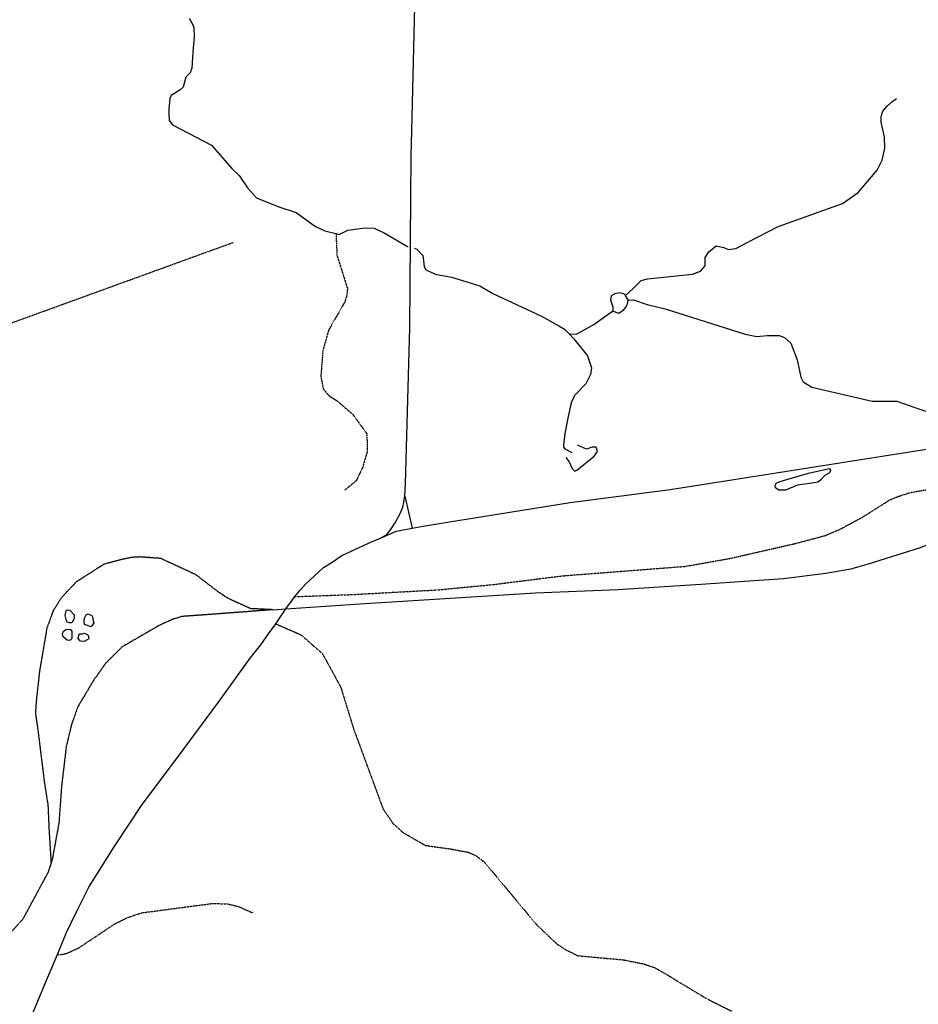
# Model space of a CAD drawing. Extents: x 510007 to 520008, y 5140220 to 5160220.
# Drawn here: x 510993 to 512712, y 5156452 to 5158336 of the extents above; entities that cross this region are included whole.
import ezdxf

# ---------------------------------------------------------------- set-up
doc = ezdxf.new("R2010")
doc.units = 0
for name, pattern in [('CENTER2', [1.125, 0.75, -0.125, 0.125, -0.125]), ('DASHDOT', [1, 0.5, -0.25, 0, -0.25]), ('DASHED', [0.75, 0.5, -0.25]), ('DIVIDE2', [0.625, 0.25, -0.125, 0, -0.125, 0, -0.125])]:
    doc.linetypes.add(name, pattern=pattern)
for name, color, linetype in [('ZRAIL_LINE', 7, 'CONTINUOUS'), ('ZRAIL_LINE_MULTIP', 7, 'CONTINUOUS'), ('ZRIVER_STREAM_INT', 7, 'CONTINUOUS'), ('ZRIVER_STREAM_SIN', 7, 'CONTINUOUS'), ('ZROAD_CENTRELINE', 7, 'CONTINUOUS'), ('ZSHORELINE', 7, 'CONTINUOUS'), ('ZTRAIL', 7, 'CONTINUOUS'), ('ZTRANSMISSION_LINEN', 4, 'CONTINUOUS')]:
    doc.layers.add(name, color=color, linetype=linetype)

msp = doc.modelspace()

# ---------------------------------------------------------------- linework, layer by layer
at = {"layer": 'ZRAIL_LINE', "color": 6, "linetype": 'CONTINUOUS'}
msp.add_line((511477.5, 5157207.1), (511502.5, 5157209.1), dxfattribs=at)
msp.add_line((511477.5, 5157207.1), (511502.5, 5157209.1), dxfattribs=at)
msp.add_lwpolyline([(511502.5, 5157209.1), (511654.5, 5157219.1), (511980.5, 5157239.1), (512137.5, 5157246.1), (512296.5, 5157256.1), (512454.5, 5157267.1), (512535.5, 5157277.1), (512583.5, 5157285.1), (512617.5, 5157295.1), (512716.5, 5157326.1), (512775.5, 5157350.1), (512808.5, 5157362.1), (512914.5, 5157402.1)], dxfattribs=at)
msp.add_lwpolyline([(511502.5, 5157209.1), (511654.5, 5157219.1), (511980.5, 5157239.1), (512137.5, 5157246.1), (512296.5, 5157256.1), (512454.5, 5157267.1), (512535.5, 5157277.1), (512583.5, 5157285.1), (512617.5, 5157295.1), (512716.5, 5157326.1), (512775.5, 5157350.1), (512808.5, 5157362.1), (512914.5, 5157402.1)], dxfattribs=at)
at = {"layer": 'ZRAIL_LINE_MULTIP', "color": 6, "linetype": 'CENTER2'}
for points in [[(511477.5, 5157207.1), (511435.5, 5157209.1), (511406.5, 5157222.1), (511391.5, 5157229.1), (511373.5, 5157241.1), (511330.5, 5157274.1), (511263.5, 5157305.1), (511223.5, 5157308.1), (511207.5, 5157307.1), (511188.5, 5157303.1), (511154.5, 5157294.1), (511101.5, 5157260.1), (511072.5, 5157229.1), (511057.5, 5157205.1), (511045.5, 5157172.1), (511031.5, 5157090.1), (511025.5, 5157036.1), (511023.5, 5157010.1), (511028.5, 5156975.1), (511040.5, 5156878.1), (511047.5, 5156833.1), (511049.5, 5156787.1), (511053.5, 5156722.1)], [(511477.5, 5157207.1), (511435.5, 5157209.1), (511406.5, 5157222.1), (511391.5, 5157229.1), (511373.5, 5157241.1), (511330.5, 5157274.1), (511263.5, 5157305.1), (511223.5, 5157308.1), (511207.5, 5157307.1), (511188.5, 5157303.1), (511154.5, 5157294.1), (511101.5, 5157260.1), (511072.5, 5157229.1), (511057.5, 5157205.1), (511045.5, 5157172.1), (511031.5, 5157090.1), (511025.5, 5157036.1), (511023.5, 5157010.1), (511028.5, 5156975.1), (511040.5, 5156878.1), (511047.5, 5156833.1), (511049.5, 5156787.1), (511053.5, 5156722.1)], [(511477.5, 5157207.1), (511372.5, 5157199.1), (511303.5, 5157194.1), (511284.5, 5157188.1), (511260.5, 5157177.1), (511189.5, 5157136.1), (511157.5, 5157104.1), (511135.5, 5157073.1), (511104.5, 5157021.1), (511092.5, 5156987.1), (511082.5, 5156945.1), (511073.5, 5156869.1), (511068.5, 5156799.1), (511055.5, 5156728.1), (511053.5, 5156722.1)], [(511477.5, 5157207.1), (511372.5, 5157199.1), (511303.5, 5157194.1), (511284.5, 5157188.1), (511260.5, 5157177.1), (511189.5, 5157136.1), (511157.5, 5157104.1), (511135.5, 5157073.1), (511104.5, 5157021.1), (511092.5, 5156987.1), (511082.5, 5156945.1), (511073.5, 5156869.1), (511068.5, 5156799.1), (511055.5, 5156728.1), (511053.5, 5156722.1)], [(511053.5, 5156722.1), (511047.5, 5156704.1), (510999.5, 5156615.1), (510944.5, 5156554.1), (510899.5, 5156519.1), (510877.5, 5156506.1), (510856.5, 5156498.1), (510801.5, 5156482.1), (510770.5, 5156476.1), (510737.5, 5156471.1), (510631.5, 5156477.1), (510602.5, 5156478.1)], [(511053.5, 5156722.1), (511047.5, 5156704.1), (510999.5, 5156615.1), (510944.5, 5156554.1), (510899.5, 5156519.1), (510877.5, 5156506.1), (510856.5, 5156498.1), (510801.5, 5156482.1), (510770.5, 5156476.1), (510737.5, 5156471.1), (510631.5, 5156477.1), (510602.5, 5156478.1)]]:
    msp.add_lwpolyline(points, dxfattribs=at)
at = {"layer": 'ZRIVER_STREAM_INT', "color": 5, "linetype": 'DASHED'}
msp.add_lwpolyline([(511598.5, 5157927.1), (511600.5, 5157885.1), (511612.5, 5157847.1), (511620.5, 5157822.1), (511619.5, 5157810.1), (511615.5, 5157796.1), (511603.5, 5157775.1), (511584.5, 5157742.1), (511573.5, 5157703.1), (511569.5, 5157653.1), (511574.5, 5157629.1), (511585.5, 5157616.1), (511601.5, 5157606.1), (511630.5, 5157581.1), (511657.5, 5157544.1), (511658.5, 5157510.1), (511649.5, 5157479.1), (511637.5, 5157454.1), (511614.5, 5157435.1)], dxfattribs=at)
msp.add_lwpolyline([(511598.5, 5157927.1), (511600.5, 5157885.1), (511612.5, 5157847.1), (511620.5, 5157822.1), (511619.5, 5157810.1), (511615.5, 5157796.1), (511603.5, 5157775.1), (511584.5, 5157742.1), (511573.5, 5157703.1), (511569.5, 5157653.1), (511574.5, 5157629.1), (511585.5, 5157616.1), (511601.5, 5157606.1), (511630.5, 5157581.1), (511657.5, 5157544.1), (511658.5, 5157510.1), (511649.5, 5157479.1), (511637.5, 5157454.1), (511614.5, 5157435.1)], dxfattribs=at)
msp.add_lwpolyline([(511598.5, 5157927.1), (511600.5, 5157885.1), (511612.5, 5157847.1), (511620.5, 5157822.1), (511619.5, 5157810.1), (511615.5, 5157796.1), (511603.5, 5157775.1), (511584.5, 5157742.1), (511573.5, 5157703.1), (511569.5, 5157653.1), (511574.5, 5157629.1), (511585.5, 5157616.1), (511601.5, 5157606.1), (511630.5, 5157581.1), (511657.5, 5157544.1), (511658.5, 5157510.1), (511649.5, 5157479.1), (511637.5, 5157454.1), (511614.5, 5157435.1)], dxfattribs=at)
msp.add_lwpolyline([(511598.5, 5157927.1), (511600.5, 5157885.1), (511612.5, 5157847.1), (511620.5, 5157822.1), (511619.5, 5157810.1), (511615.5, 5157796.1), (511603.5, 5157775.1), (511584.5, 5157742.1), (511573.5, 5157703.1), (511569.5, 5157653.1), (511574.5, 5157629.1), (511585.5, 5157616.1), (511601.5, 5157606.1), (511630.5, 5157581.1), (511657.5, 5157544.1), (511658.5, 5157510.1), (511649.5, 5157479.1), (511637.5, 5157454.1), (511614.5, 5157435.1)], dxfattribs=at)
at = {"layer": 'ZRIVER_STREAM_SIN', "color": 5, "linetype": 'CONTINUOUS'}
for points in [[(511317.5, 5158339.1), (511322.5, 5158330.1), (511326.5, 5158321.1), (511327.5, 5158303.1), (511324.5, 5158274.1), (511322.5, 5158243.1), (511319.5, 5158234.1), (511311.5, 5158226.1), (511306.5, 5158207.1), (511300.5, 5158202.1), (511283.5, 5158191.1), (511280.5, 5158185.1), (511278.5, 5158165.1), (511278.5, 5158157.1), (511279.5, 5158143.1), (511285.5, 5158135.1), (511360.5, 5158096.1), (511399.5, 5158051.1), (511413.5, 5158038.1), (511429.5, 5158014.1), (511446.5, 5157995.1), (511489.5, 5157978.1), (511522.5, 5157967.1), (511559.5, 5157940.1), (511577.5, 5157932.1), (511598.5, 5157927.1)], [(511317.5, 5158339.1), (511322.5, 5158330.1), (511326.5, 5158321.1), (511327.5, 5158303.1), (511324.5, 5158274.1), (511322.5, 5158243.1), (511319.5, 5158234.1), (511311.5, 5158226.1), (511306.5, 5158207.1), (511300.5, 5158202.1), (511283.5, 5158191.1), (511280.5, 5158185.1), (511278.5, 5158165.1), (511278.5, 5158157.1), (511279.5, 5158143.1), (511285.5, 5158135.1), (511360.5, 5158096.1), (511399.5, 5158051.1), (511413.5, 5158038.1), (511429.5, 5158014.1), (511446.5, 5157995.1), (511489.5, 5157978.1), (511522.5, 5157967.1), (511559.5, 5157940.1), (511577.5, 5157932.1), (511598.5, 5157927.1)], [(511317.5, 5158339.1), (511322.5, 5158330.1), (511326.5, 5158321.1), (511327.5, 5158303.1), (511324.5, 5158274.1), (511322.5, 5158243.1), (511319.5, 5158234.1), (511311.5, 5158226.1), (511306.5, 5158207.1), (511300.5, 5158202.1), (511283.5, 5158191.1), (511280.5, 5158185.1), (511278.5, 5158165.1), (511278.5, 5158157.1), (511279.5, 5158143.1), (511285.5, 5158135.1), (511360.5, 5158096.1), (511399.5, 5158051.1), (511413.5, 5158038.1), (511429.5, 5158014.1), (511446.5, 5157995.1), (511489.5, 5157978.1), (511522.5, 5157967.1), (511559.5, 5157940.1), (511577.5, 5157932.1), (511598.5, 5157927.1)], [(511317.5, 5158339.1), (511322.5, 5158330.1), (511326.5, 5158321.1), (511327.5, 5158303.1), (511324.5, 5158274.1), (511322.5, 5158243.1), (511319.5, 5158234.1), (511311.5, 5158226.1), (511306.5, 5158207.1), (511300.5, 5158202.1), (511283.5, 5158191.1), (511280.5, 5158185.1), (511278.5, 5158165.1), (511278.5, 5158157.1), (511279.5, 5158143.1), (511285.5, 5158135.1), (511360.5, 5158096.1), (511399.5, 5158051.1), (511413.5, 5158038.1), (511429.5, 5158014.1), (511446.5, 5157995.1), (511489.5, 5157978.1), (511522.5, 5157967.1), (511559.5, 5157940.1), (511577.5, 5157932.1), (511598.5, 5157927.1)], [(512152.5, 5157808.1), (512167.5, 5157822.1), (512182.5, 5157837.1), (512194.5, 5157840.1), (512280.5, 5157849.1), (512295.5, 5157855.1), (512304.5, 5157865.1), (512304.5, 5157881.1), (512311.5, 5157892.1), (512325.5, 5157903.1), (512340.5, 5157900.1), (512349.5, 5157896.1), (512363.5, 5157898.1), (512386.5, 5157910.1), (512444.5, 5157940.1), (512567.5, 5157984.1), (512597.5, 5158005.1), (512633.5, 5158048.1), (512643.5, 5158067.1), (512648.5, 5158090.1), (512647.5, 5158112.1), (512641.5, 5158140.1), (512641.5, 5158151.1), (512644.5, 5158161.1), (512653.5, 5158171.1), (512661.5, 5158178.1), (512670.5, 5158185.1)], [(512152.5, 5157808.1), (512167.5, 5157822.1), (512182.5, 5157837.1), (512194.5, 5157840.1), (512280.5, 5157849.1), (512295.5, 5157855.1), (512304.5, 5157865.1), (512304.5, 5157881.1), (512311.5, 5157892.1), (512325.5, 5157903.1), (512340.5, 5157900.1), (512349.5, 5157896.1), (512363.5, 5157898.1), (512386.5, 5157910.1), (512444.5, 5157940.1), (512567.5, 5157984.1), (512597.5, 5158005.1), (512633.5, 5158048.1), (512643.5, 5158067.1), (512648.5, 5158090.1), (512647.5, 5158112.1), (512641.5, 5158140.1), (512641.5, 5158151.1), (512644.5, 5158161.1), (512653.5, 5158171.1), (512661.5, 5158178.1), (512670.5, 5158185.1)], [(512152.5, 5157808.1), (512167.5, 5157822.1), (512182.5, 5157837.1), (512194.5, 5157840.1), (512280.5, 5157849.1), (512295.5, 5157855.1), (512304.5, 5157865.1), (512304.5, 5157881.1), (512311.5, 5157892.1), (512325.5, 5157903.1), (512340.5, 5157900.1), (512349.5, 5157896.1), (512363.5, 5157898.1), (512386.5, 5157910.1), (512444.5, 5157940.1), (512567.5, 5157984.1), (512597.5, 5158005.1), (512633.5, 5158048.1), (512643.5, 5158067.1), (512648.5, 5158090.1), (512647.5, 5158112.1), (512641.5, 5158140.1), (512641.5, 5158151.1), (512644.5, 5158161.1), (512653.5, 5158171.1), (512661.5, 5158178.1), (512670.5, 5158185.1)], [(512152.5, 5157808.1), (512167.5, 5157822.1), (512182.5, 5157837.1), (512194.5, 5157840.1), (512280.5, 5157849.1), (512295.5, 5157855.1), (512304.5, 5157865.1), (512304.5, 5157881.1), (512311.5, 5157892.1), (512325.5, 5157903.1), (512340.5, 5157900.1), (512349.5, 5157896.1), (512363.5, 5157898.1), (512386.5, 5157910.1), (512444.5, 5157940.1), (512567.5, 5157984.1), (512597.5, 5158005.1), (512633.5, 5158048.1), (512643.5, 5158067.1), (512648.5, 5158090.1), (512647.5, 5158112.1), (512641.5, 5158140.1), (512641.5, 5158151.1), (512644.5, 5158161.1), (512653.5, 5158171.1), (512661.5, 5158178.1), (512670.5, 5158185.1)], [(511598.5, 5157927.1), (511604.5, 5157925.1), (511621.5, 5157933.1), (511654.5, 5157938.1), (511671.5, 5157937.1), (511690.5, 5157928.1), (511735.5, 5157902.1), (511736.5, 5157902.1)], [(511598.5, 5157927.1), (511604.5, 5157925.1), (511621.5, 5157933.1), (511654.5, 5157938.1), (511671.5, 5157937.1), (511690.5, 5157928.1), (511735.5, 5157902.1), (511736.5, 5157902.1)], [(511598.5, 5157927.1), (511604.5, 5157925.1), (511621.5, 5157933.1), (511654.5, 5157938.1), (511671.5, 5157937.1), (511690.5, 5157928.1), (511735.5, 5157902.1), (511736.5, 5157902.1)], [(511598.5, 5157927.1), (511604.5, 5157925.1), (511621.5, 5157933.1), (511654.5, 5157938.1), (511671.5, 5157937.1), (511690.5, 5157928.1), (511735.5, 5157902.1), (511736.5, 5157902.1)], [(511748.5, 5157899.1), (511753.5, 5157897.1), (511764.5, 5157885.1), (511765.5, 5157880.1), (511767.5, 5157864.1), (511769.5, 5157858.1), (511788.5, 5157849.1), (511819.5, 5157843.1), (511840.5, 5157837.1), (511873.5, 5157827.1), (511898.5, 5157812.1), (511991.5, 5157769.1), (512024.5, 5157750.1), (512035.5, 5157744.1), (512044.5, 5157735.1)], [(511748.5, 5157899.1), (511753.5, 5157897.1), (511764.5, 5157885.1), (511765.5, 5157880.1), (511767.5, 5157864.1), (511769.5, 5157858.1), (511788.5, 5157849.1), (511819.5, 5157843.1), (511840.5, 5157837.1), (511873.5, 5157827.1), (511898.5, 5157812.1), (511991.5, 5157769.1), (512024.5, 5157750.1), (512035.5, 5157744.1), (512044.5, 5157735.1)], [(511748.5, 5157899.1), (511753.5, 5157897.1), (511764.5, 5157885.1), (511765.5, 5157880.1), (511767.5, 5157864.1), (511769.5, 5157858.1), (511788.5, 5157849.1), (511819.5, 5157843.1), (511840.5, 5157837.1), (511873.5, 5157827.1), (511898.5, 5157812.1), (511991.5, 5157769.1), (512024.5, 5157750.1), (512035.5, 5157744.1), (512044.5, 5157735.1)], [(511748.5, 5157899.1), (511753.5, 5157897.1), (511764.5, 5157885.1), (511765.5, 5157880.1), (511767.5, 5157864.1), (511769.5, 5157858.1), (511788.5, 5157849.1), (511819.5, 5157843.1), (511840.5, 5157837.1), (511873.5, 5157827.1), (511898.5, 5157812.1), (511991.5, 5157769.1), (512024.5, 5157750.1), (512035.5, 5157744.1), (512044.5, 5157735.1)], [(512156.5, 5157799.1), (512167.5, 5157800.1), (512193.5, 5157791.1), (512228.5, 5157783.1), (512381.5, 5157734.1), (512403.5, 5157730.1), (512423.5, 5157732.1), (512446.5, 5157732.1), (512456.5, 5157728.1), (512468.5, 5157717.1), (512480.5, 5157685.1), (512487.5, 5157652.1), (512492.5, 5157643.1), (512508.5, 5157633.1), (512624.5, 5157606.1), (512671.5, 5157606.1), (512705.5, 5157594.1), (512732.5, 5157585.1)], [(512156.5, 5157799.1), (512167.5, 5157800.1), (512193.5, 5157791.1), (512228.5, 5157783.1), (512381.5, 5157734.1), (512403.5, 5157730.1), (512423.5, 5157732.1), (512446.5, 5157732.1), (512456.5, 5157728.1), (512468.5, 5157717.1), (512480.5, 5157685.1), (512487.5, 5157652.1), (512492.5, 5157643.1), (512508.5, 5157633.1), (512624.5, 5157606.1), (512671.5, 5157606.1), (512705.5, 5157594.1), (512732.5, 5157585.1)], [(512156.5, 5157799.1), (512167.5, 5157800.1), (512193.5, 5157791.1), (512228.5, 5157783.1), (512381.5, 5157734.1), (512403.5, 5157730.1), (512423.5, 5157732.1), (512446.5, 5157732.1), (512456.5, 5157728.1), (512468.5, 5157717.1), (512480.5, 5157685.1), (512487.5, 5157652.1), (512492.5, 5157643.1), (512508.5, 5157633.1), (512624.5, 5157606.1), (512671.5, 5157606.1), (512705.5, 5157594.1), (512732.5, 5157585.1)], [(512156.5, 5157799.1), (512167.5, 5157800.1), (512193.5, 5157791.1), (512228.5, 5157783.1), (512381.5, 5157734.1), (512403.5, 5157730.1), (512423.5, 5157732.1), (512446.5, 5157732.1), (512456.5, 5157728.1), (512468.5, 5157717.1), (512480.5, 5157685.1), (512487.5, 5157652.1), (512492.5, 5157643.1), (512508.5, 5157633.1), (512624.5, 5157606.1), (512671.5, 5157606.1), (512705.5, 5157594.1), (512732.5, 5157585.1)], [(512044.5, 5157735.1), (512058.5, 5157734.1), (512091.5, 5157753.1), (512103.5, 5157761.1), (512127.4, 5157778.2)], [(512044.5, 5157735.1), (512058.5, 5157734.1), (512091.5, 5157753.1), (512103.5, 5157761.1), (512127.4, 5157778.2)], [(512044.5, 5157735.1), (512058.5, 5157734.1), (512091.5, 5157753.1), (512103.5, 5157761.1), (512127.4, 5157778.2)], [(512044.5, 5157735.1), (512058.5, 5157734.1), (512091.5, 5157753.1), (512103.5, 5157761.1), (512127.4, 5157778.2)], [(512044.5, 5157735.1), (512053.5, 5157725.1), (512079.5, 5157693.1), (512087.5, 5157670.1), (512085.5, 5157657.1), (512076.5, 5157639.1), (512054.5, 5157617.1), (512048.5, 5157603.1), (512042.5, 5157577.1), (512036.5, 5157544.1), (512033.5, 5157522.1), (512033.5, 5157518.1), (512036.5, 5157515.1), (512049.5, 5157508.1)], [(512044.5, 5157735.1), (512053.5, 5157725.1), (512079.5, 5157693.1), (512087.5, 5157670.1), (512085.5, 5157657.1), (512076.5, 5157639.1), (512054.5, 5157617.1), (512048.5, 5157603.1), (512042.5, 5157577.1), (512036.5, 5157544.1), (512033.5, 5157522.1), (512033.5, 5157518.1), (512036.5, 5157515.1), (512049.5, 5157508.1)], [(512044.5, 5157735.1), (512053.5, 5157725.1), (512079.5, 5157693.1), (512087.5, 5157670.1), (512085.5, 5157657.1), (512076.5, 5157639.1), (512054.5, 5157617.1), (512048.5, 5157603.1), (512042.5, 5157577.1), (512036.5, 5157544.1), (512033.5, 5157522.1), (512033.5, 5157518.1), (512036.5, 5157515.1), (512049.5, 5157508.1)], [(512044.5, 5157735.1), (512053.5, 5157725.1), (512079.5, 5157693.1), (512087.5, 5157670.1), (512085.5, 5157657.1), (512076.5, 5157639.1), (512054.5, 5157617.1), (512048.5, 5157603.1), (512042.5, 5157577.1), (512036.5, 5157544.1), (512033.5, 5157522.1), (512033.5, 5157518.1), (512036.5, 5157515.1), (512049.5, 5157508.1)]]:
    msp.add_lwpolyline(points, dxfattribs=at)
at = {"layer": 'ZROAD_CENTRELINE', "color": 1, "linetype": 'CONTINUOUS'}
for p, q in [((511730.5, 5157424.1), (511744.5, 5157363.1)), ((511730.5, 5157424.1), (511744.5, 5157363.1)), ((511483.5, 5157180.1), (511502.5, 5157209.1)), ((511483.5, 5157180.1), (511502.5, 5157209.1))]:
    msp.add_line(p, q, dxfattribs=at)
for points in [[(511743.5, 5158123.1), (511750.5, 5158415.1), (511752.5, 5158450.1)], [(511743.5, 5158123.1), (511750.5, 5158415.1), (511752.5, 5158450.1)], [(511730.5, 5157424.1), (511731.5, 5157448.1), (511739.5, 5157747.1), (511742.5, 5158077.1), (511743.5, 5158123.1)], [(511730.5, 5157424.1), (511731.5, 5157448.1), (511739.5, 5157747.1), (511742.5, 5158077.1), (511743.5, 5158123.1)], [(511744.5, 5157363.1), (511765.5, 5157367.1), (511815.5, 5157375.1), (512046.5, 5157412.1), (512237.5, 5157437.1), (512562.5, 5157488.1), (512821.5, 5157529.1), (512997.5, 5157557.1), (513034.5, 5157559.1), (513071.5, 5157559.1), (513100.5, 5157555.1), (513121.5, 5157552.1), (513142.5, 5157547.1), (513152.5, 5157543.1)], [(511744.5, 5157363.1), (511765.5, 5157367.1), (511815.5, 5157375.1), (512046.5, 5157412.1), (512237.5, 5157437.1), (512562.5, 5157488.1), (512821.5, 5157529.1), (512997.5, 5157557.1), (513034.5, 5157559.1), (513071.5, 5157559.1), (513100.5, 5157555.1), (513121.5, 5157552.1), (513142.5, 5157547.1), (513152.5, 5157543.1)], [(511683.5, 5157344.1), (511695.5, 5157351.1), (511702.5, 5157360.1), (511711.5, 5157373.1), (511721.5, 5157391.1), (511726.5, 5157403.1), (511728.5, 5157412.1), (511729.5, 5157421.1), (511730.5, 5157424.1)], [(511683.5, 5157344.1), (511695.5, 5157351.1), (511702.5, 5157360.1), (511711.5, 5157373.1), (511721.5, 5157391.1), (511726.5, 5157403.1), (511728.5, 5157412.1), (511729.5, 5157421.1), (511730.5, 5157424.1)], [(511683.5, 5157344.1), (511713.5, 5157357.1), (511744.5, 5157363.1)], [(511683.5, 5157344.1), (511713.5, 5157357.1), (511744.5, 5157363.1)], [(511519.5, 5157232.1), (511529.5, 5157244.1), (511540.5, 5157256.1), (511574.5, 5157288.1), (511589.5, 5157297.1), (511609.5, 5157311.1), (511666.5, 5157337.1), (511683.5, 5157344.1)], [(511519.5, 5157232.1), (511529.5, 5157244.1), (511540.5, 5157256.1), (511574.5, 5157288.1), (511589.5, 5157297.1), (511609.5, 5157311.1), (511666.5, 5157337.1), (511683.5, 5157344.1)], [(511502.5, 5157209.1), (511515.5, 5157226.1), (511519.5, 5157232.1)], [(511502.5, 5157209.1), (511515.5, 5157226.1), (511519.5, 5157232.1)], [(511065.5, 5156547.1), (511082.5, 5156588.1), (511102.5, 5156630.1), (511113.5, 5156652.1), (511125.5, 5156676.1), (511174.5, 5156753.1), (511227.5, 5156834.1), (511295.5, 5156924.1), (511373.5, 5157030.1), (511434.5, 5157114.1), (511454.5, 5157140.1), (511469.5, 5157161.1), (511483.5, 5157180.1)], [(511065.5, 5156547.1), (511082.5, 5156588.1), (511102.5, 5156630.1), (511113.5, 5156652.1), (511125.5, 5156676.1), (511174.5, 5156753.1), (511227.5, 5156834.1), (511295.5, 5156924.1), (511373.5, 5157030.1), (511434.5, 5157114.1), (511454.5, 5157140.1), (511469.5, 5157161.1), (511483.5, 5157180.1)], [(511008.5, 5156411.1), (511047.5, 5156504.1), (511065.5, 5156547.1)], [(511008.5, 5156411.1), (511047.5, 5156504.1), (511065.5, 5156547.1)]]:
    msp.add_lwpolyline(points, dxfattribs=at)
at = {"layer": 'ZSHORELINE', "color": 5, "linetype": 'CONTINUOUS'}
for points in [[(512127.4, 5157778.2), (512128.5, 5157779.1), (512128.5, 5157786.1), (512124.5, 5157799.1), (512125.5, 5157808.1), (512132.5, 5157812.1), (512140.5, 5157814.1), (512148.5, 5157812.1), (512152.5, 5157808.1)], [(512127.4, 5157778.2), (512128.5, 5157779.1), (512128.5, 5157786.1), (512124.5, 5157799.1), (512125.5, 5157808.1), (512132.5, 5157812.1), (512140.5, 5157814.1), (512148.5, 5157812.1), (512152.5, 5157808.1)], [(512127.4, 5157778.2), (512128.5, 5157779.1), (512128.5, 5157786.1), (512124.5, 5157799.1), (512125.5, 5157808.1), (512132.5, 5157812.1), (512140.5, 5157814.1), (512148.5, 5157812.1), (512152.5, 5157808.1)], [(512127.4, 5157778.2), (512128.5, 5157779.1), (512128.5, 5157786.1), (512124.5, 5157799.1), (512125.5, 5157808.1), (512132.5, 5157812.1), (512140.5, 5157814.1), (512148.5, 5157812.1), (512152.5, 5157808.1)], [(512156.5, 5157799.1), (512155.5, 5157792.1), (512153.5, 5157787.1), (512146.5, 5157779.1), (512140.5, 5157774.1), (512127.4, 5157778.2)], [(512156.5, 5157799.1), (512155.5, 5157792.1), (512153.5, 5157787.1), (512146.5, 5157779.1), (512140.5, 5157774.1), (512127.4, 5157778.2)], [(512156.5, 5157799.1), (512155.5, 5157792.1), (512153.5, 5157787.1), (512146.5, 5157779.1), (512140.5, 5157774.1), (512127.4, 5157778.2)], [(512156.5, 5157799.1), (512155.5, 5157792.1), (512153.5, 5157787.1), (512146.5, 5157779.1), (512140.5, 5157774.1), (512127.4, 5157778.2)], [(512152.5, 5157808.1), (512152.5, 5157807.1), (512156.5, 5157800.1), (512156.5, 5157799.1)], [(512152.5, 5157808.1), (512152.5, 5157807.1), (512156.5, 5157800.1), (512156.5, 5157799.1)], [(512152.5, 5157808.1), (512152.5, 5157807.1), (512156.5, 5157800.1), (512156.5, 5157799.1)], [(512152.5, 5157808.1), (512152.5, 5157807.1), (512156.5, 5157800.1), (512156.5, 5157799.1)], [(512038.5, 5157498.1), (512044.5, 5157490.1), (512050.5, 5157477.1), (512055.5, 5157472.1), (512059.5, 5157474.1), (512092.5, 5157501.1), (512098.5, 5157510.1), (512096.5, 5157518.1), (512088.5, 5157518.1), (512077.5, 5157514.1), (512060.5, 5157522.1)], [(512038.5, 5157498.1), (512044.5, 5157490.1), (512050.5, 5157477.1), (512055.5, 5157472.1), (512059.5, 5157474.1), (512092.5, 5157501.1), (512098.5, 5157510.1), (512096.5, 5157518.1), (512088.5, 5157518.1), (512077.5, 5157514.1), (512060.5, 5157522.1)], [(512038.5, 5157498.1), (512044.5, 5157490.1), (512050.5, 5157477.1), (512055.5, 5157472.1), (512059.5, 5157474.1), (512092.5, 5157501.1), (512098.5, 5157510.1), (512096.5, 5157518.1), (512088.5, 5157518.1), (512077.5, 5157514.1), (512060.5, 5157522.1)], [(512038.5, 5157498.1), (512044.5, 5157490.1), (512050.5, 5157477.1), (512055.5, 5157472.1), (512059.5, 5157474.1), (512092.5, 5157501.1), (512098.5, 5157510.1), (512096.5, 5157518.1), (512088.5, 5157518.1), (512077.5, 5157514.1), (512060.5, 5157522.1)], [(512502.5, 5157468.1), (512533.5, 5157475.1), (512542.5, 5157477.1), (512544.5, 5157474.1), (512542.5, 5157469.1), (512533.5, 5157464.1), (512525.5, 5157455.1), (512520.5, 5157451.1), (512508.5, 5157449.1), (512481.5, 5157445.1), (512458.5, 5157436.1), (512445.5, 5157436.1), (512439.5, 5157440.1), (512438.5, 5157444.1), (512440.5, 5157449.1), (512446.5, 5157452.1), (512456.5, 5157455.1), (512502.5, 5157468.1)], [(512502.5, 5157468.1), (512533.5, 5157475.1), (512542.5, 5157477.1), (512544.5, 5157474.1), (512542.5, 5157469.1), (512533.5, 5157464.1), (512525.5, 5157455.1), (512520.5, 5157451.1), (512508.5, 5157449.1), (512481.5, 5157445.1), (512458.5, 5157436.1), (512445.5, 5157436.1), (512439.5, 5157440.1), (512438.5, 5157444.1), (512440.5, 5157449.1), (512446.5, 5157452.1), (512456.5, 5157455.1), (512502.5, 5157468.1)], [(512502.5, 5157468.1), (512533.5, 5157475.1), (512542.5, 5157477.1), (512544.5, 5157474.1), (512542.5, 5157469.1), (512533.5, 5157464.1), (512525.5, 5157455.1), (512520.5, 5157451.1), (512508.5, 5157449.1), (512481.5, 5157445.1), (512458.5, 5157436.1), (512445.5, 5157436.1), (512439.5, 5157440.1), (512438.5, 5157444.1), (512440.5, 5157449.1), (512446.5, 5157452.1), (512456.5, 5157455.1), (512502.5, 5157468.1)], [(512502.5, 5157468.1), (512533.5, 5157475.1), (512542.5, 5157477.1), (512544.5, 5157474.1), (512542.5, 5157469.1), (512533.5, 5157464.1), (512525.5, 5157455.1), (512520.5, 5157451.1), (512508.5, 5157449.1), (512481.5, 5157445.1), (512458.5, 5157436.1), (512445.5, 5157436.1), (512439.5, 5157440.1), (512438.5, 5157444.1), (512440.5, 5157449.1), (512446.5, 5157452.1), (512456.5, 5157455.1), (512502.5, 5157468.1)], [(511080.5, 5157196.1), (511082.5, 5157205.1), (511084.5, 5157207.1), (511089.5, 5157206.1), (511097.5, 5157197.1), (511097.5, 5157190.1), (511093.5, 5157182.1), (511088.5, 5157182.1), (511084.5, 5157183.1), (511082.5, 5157188.1), (511080.5, 5157196.1)], [(511080.5, 5157196.1), (511082.5, 5157205.1), (511084.5, 5157207.1), (511089.5, 5157206.1), (511097.5, 5157197.1), (511097.5, 5157190.1), (511093.5, 5157182.1), (511088.5, 5157182.1), (511084.5, 5157183.1), (511082.5, 5157188.1), (511080.5, 5157196.1)], [(511080.5, 5157196.1), (511082.5, 5157205.1), (511084.5, 5157207.1), (511089.5, 5157206.1), (511097.5, 5157197.1), (511097.5, 5157190.1), (511093.5, 5157182.1), (511088.5, 5157182.1), (511084.5, 5157183.1), (511082.5, 5157188.1), (511080.5, 5157196.1)], [(511080.5, 5157196.1), (511082.5, 5157205.1), (511084.5, 5157207.1), (511089.5, 5157206.1), (511097.5, 5157197.1), (511097.5, 5157190.1), (511093.5, 5157182.1), (511088.5, 5157182.1), (511084.5, 5157183.1), (511082.5, 5157188.1), (511080.5, 5157196.1)], [(511135.5, 5157182.1), (511130.5, 5157174.1), (511117.5, 5157179.1), (511116.5, 5157186.1), (511117.5, 5157191.1), (511120.5, 5157197.1), (511124.5, 5157199.1), (511131.5, 5157196.1), (511133.5, 5157192.1), (511133.5, 5157188.1), (511135.5, 5157182.1)], [(511135.5, 5157182.1), (511130.5, 5157174.1), (511117.5, 5157179.1), (511116.5, 5157186.1), (511117.5, 5157191.1), (511120.5, 5157197.1), (511124.5, 5157199.1), (511131.5, 5157196.1), (511133.5, 5157192.1), (511133.5, 5157188.1), (511135.5, 5157182.1)], [(511135.5, 5157182.1), (511130.5, 5157174.1), (511117.5, 5157179.1), (511116.5, 5157186.1), (511117.5, 5157191.1), (511120.5, 5157197.1), (511124.5, 5157199.1), (511131.5, 5157196.1), (511133.5, 5157192.1), (511133.5, 5157188.1), (511135.5, 5157182.1)], [(511135.5, 5157182.1), (511130.5, 5157174.1), (511117.5, 5157179.1), (511116.5, 5157186.1), (511117.5, 5157191.1), (511120.5, 5157197.1), (511124.5, 5157199.1), (511131.5, 5157196.1), (511133.5, 5157192.1), (511133.5, 5157188.1), (511135.5, 5157182.1)], [(511093.5, 5157152.1), (511089.5, 5157148.1), (511084.5, 5157149.1), (511076.5, 5157155.1), (511075.5, 5157161.1), (511077.5, 5157166.1), (511082.5, 5157169.1), (511087.5, 5157170.1), (511090.5, 5157169.1), (511093.5, 5157166.1), (511093.5, 5157152.1)], [(511093.5, 5157152.1), (511089.5, 5157148.1), (511084.5, 5157149.1), (511076.5, 5157155.1), (511075.5, 5157161.1), (511077.5, 5157166.1), (511082.5, 5157169.1), (511087.5, 5157170.1), (511090.5, 5157169.1), (511093.5, 5157166.1), (511093.5, 5157152.1)], [(511093.5, 5157152.1), (511089.5, 5157148.1), (511084.5, 5157149.1), (511076.5, 5157155.1), (511075.5, 5157161.1), (511077.5, 5157166.1), (511082.5, 5157169.1), (511087.5, 5157170.1), (511090.5, 5157169.1), (511093.5, 5157166.1), (511093.5, 5157152.1)], [(511093.5, 5157152.1), (511089.5, 5157148.1), (511084.5, 5157149.1), (511076.5, 5157155.1), (511075.5, 5157161.1), (511077.5, 5157166.1), (511082.5, 5157169.1), (511087.5, 5157170.1), (511090.5, 5157169.1), (511093.5, 5157166.1), (511093.5, 5157152.1)], [(511117.5, 5157162.1), (511124.5, 5157158.1), (511125.5, 5157151.1), (511116.5, 5157146.1), (511109.5, 5157147.1), (511105.5, 5157152.1), (511106.5, 5157158.1), (511108.5, 5157161.1), (511113.5, 5157161.1), (511117.5, 5157162.1)], [(511117.5, 5157162.1), (511124.5, 5157158.1), (511125.5, 5157151.1), (511116.5, 5157146.1), (511109.5, 5157147.1), (511105.5, 5157152.1), (511106.5, 5157158.1), (511108.5, 5157161.1), (511113.5, 5157161.1), (511117.5, 5157162.1)], [(511117.5, 5157162.1), (511124.5, 5157158.1), (511125.5, 5157151.1), (511116.5, 5157146.1), (511109.5, 5157147.1), (511105.5, 5157152.1), (511106.5, 5157158.1), (511108.5, 5157161.1), (511113.5, 5157161.1), (511117.5, 5157162.1)], [(511117.5, 5157162.1), (511124.5, 5157158.1), (511125.5, 5157151.1), (511116.5, 5157146.1), (511109.5, 5157147.1), (511105.5, 5157152.1), (511106.5, 5157158.1), (511108.5, 5157161.1), (511113.5, 5157161.1), (511117.5, 5157162.1)]]:
    msp.add_lwpolyline(points, dxfattribs=at)
at = {"layer": 'ZTRAIL', "color": 2, "linetype": 'DIVIDE2'}
for points in [[(511519.5, 5157232.1), (511628.5, 5157236.1), (511792.5, 5157245.1), (511897.5, 5157255.1), (512033.5, 5157272.1), (512266.5, 5157290.1), (512351.5, 5157305.1), (512478.5, 5157334.1), (512534.5, 5157349.1), (512562.5, 5157361.1), (512605.5, 5157384.1), (512632.5, 5157401.1), (512657.5, 5157417.1), (512674.5, 5157424.1), (512696.5, 5157431.1), (512730.5, 5157437.1)], [(511519.5, 5157232.1), (511628.5, 5157236.1), (511792.5, 5157245.1), (511897.5, 5157255.1), (512033.5, 5157272.1), (512266.5, 5157290.1), (512351.5, 5157305.1), (512478.5, 5157334.1), (512534.5, 5157349.1), (512562.5, 5157361.1), (512605.5, 5157384.1), (512632.5, 5157401.1), (512657.5, 5157417.1), (512674.5, 5157424.1), (512696.5, 5157431.1), (512730.5, 5157437.1)], [(511483.5, 5157180.1), (511531.5, 5157159.1), (511572.5, 5157123.1), (511607.5, 5157059.1), (511632.5, 5156978.1), (511688.5, 5156826.1), (511707.5, 5156798.1), (511726.5, 5156781.1), (511769.5, 5156756.1), (511819.5, 5156749.1), (511851.5, 5156743.1), (511865.5, 5156737.1), (511882.5, 5156724.1), (511982.5, 5156604.1), (512020.5, 5156568.1), (512035.5, 5156558.1), (512061.5, 5156545.1), (512148.5, 5156537.1), (512188.5, 5156529.1), (512208.5, 5156522.1), (512229.5, 5156510.1), (512305.5, 5156464.1), (512355.5, 5156439.1)], [(511483.5, 5157180.1), (511531.5, 5157159.1), (511572.5, 5157123.1), (511607.5, 5157059.1), (511632.5, 5156978.1), (511688.5, 5156826.1), (511707.5, 5156798.1), (511726.5, 5156781.1), (511769.5, 5156756.1), (511819.5, 5156749.1), (511851.5, 5156743.1), (511865.5, 5156737.1), (511882.5, 5156724.1), (511982.5, 5156604.1), (512020.5, 5156568.1), (512035.5, 5156558.1), (512061.5, 5156545.1), (512148.5, 5156537.1), (512188.5, 5156529.1), (512208.5, 5156522.1), (512229.5, 5156510.1), (512305.5, 5156464.1), (512355.5, 5156439.1)], [(511065.5, 5156547.1), (511073.5, 5156547.1), (511084.5, 5156550.1), (511106.5, 5156560.1), (511175.5, 5156606.1), (511199.5, 5156618.1), (511226.5, 5156627.1), (511362.5, 5156645.1), (511391.5, 5156644.1), (511412.5, 5156639.1), (511423.5, 5156634.1), (511439.5, 5156627.1)], [(511065.5, 5156547.1), (511073.5, 5156547.1), (511084.5, 5156550.1), (511106.5, 5156560.1), (511175.5, 5156606.1), (511199.5, 5156618.1), (511226.5, 5156627.1), (511362.5, 5156645.1), (511391.5, 5156644.1), (511412.5, 5156639.1), (511423.5, 5156634.1), (511439.5, 5156627.1)]]:
    msp.add_lwpolyline(points, dxfattribs=at)
at = {"layer": 'ZTRANSMISSION_LINEN', "color": 7, "linetype": 'DASHDOT'}
msp.add_lwpolyline([(510273.5, 5157487.1), (510559.5, 5157601.1), (510942.5, 5157743.1), (511402.5, 5157910.1)], dxfattribs=at)
at = {"layer": 'ZTRANSMISSION_LINEN', "color": 4, "linetype": 'DASHDOT'}
msp.add_lwpolyline([(510273.5, 5157487.1), (510559.5, 5157601.1), (510942.5, 5157743.1), (511402.5, 5157910.1)], dxfattribs=at)

doc.saveas('drawing.dxf')
